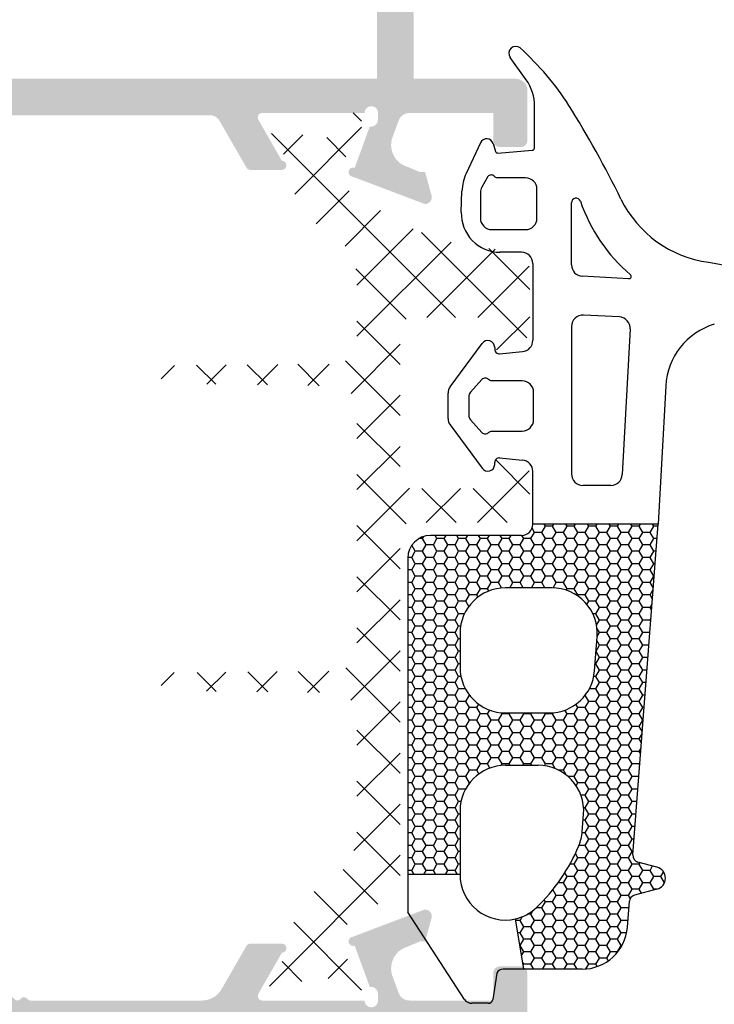
# Model space of a CAD drawing. Units: millimetres. Extents: x 2391 to 2811, y 3606 to 3903.
# Drawn here: x 2537 to 2552, y 3797 to 3818 of the extents above; entities that cross this region are included whole.
import ezdxf

# ---------------------------------------------------------------- set-up
doc = ezdxf.new("R2010")
doc.units = ezdxf.units.MM
doc.layers.add('3', color=6, linetype='Continuous')
doc.layers.add('POLIAMIDA', color=7, linetype='Continuous', lineweight=18, true_color=0x70c82f)

msp = doc.modelspace()

# ---------------------------------------------------------------- hatches: boundary and pattern name
at = {"ltscale": 0.1}
h = msp.add_hatch(color=256, dxfattribs=at)
h.paths.add_polyline_path([(2529.778794601568, 3825.520388664806), (2544.428794601569, 3825.520388664806), (2544.428794601568, 3816.970388664806), (2529.778794601568, 3816.970388664806)], flags=16)
edge = h.paths.add_edge_path()
edge.add_line((2526.078801032756, 3824.620388664806), (2526.078801032756, 3825.620388664806))
edge.add_line((2526.078801032756, 3825.620388664806), (2528.978794601568, 3825.620388664806))
edge.add_line((2528.978794601568, 3825.620388664806), (2528.978794601568, 3820.120388664806))
edge.add_line((2528.978794601568, 3820.120388664806), (2529.128794601568, 3819.970388664806))
edge.add_line((2529.128794601568, 3819.970388664806), (2528.978794601568, 3819.820388664805))
edge.add_line((2528.978794601568, 3819.820388664805), (2528.978794601568, 3816.970388664806))
edge.add_line((2528.978794601568, 3816.970388664806), (2525.853794601569, 3816.970388664806))
edge.add_arc((2525.853794601569, 3816.595388664806), 0.3750000000000001, 90, 270)
edge.add_line((2525.853794601569, 3816.220388664806), (2527.921060991034, 3816.220388664806))
edge.add_arc((2527.921060991034, 3815.970388664806), 0.249999999999868, 20.09332908264429, 90.00000000001302, ccw=False)
edge.add_line((2528.155844555495, 3816.056276253309), (2528.278173787372, 3815.721875281077))
edge.add_arc((2527.822027400753, 3815.517105962145), 0.5000000000003698, -73.7118020101799, 24.175856049823608, ccw=False)
edge.add_line((2527.962261900002, 3815.037174419922), (2527.681976087724, 3814.920388664805))
edge.add_line((2527.681976087724, 3814.920388664805), (2527.574476087724, 3814.920388664805))
edge.add_line((2527.574476087724, 3814.920388664805), (2527.434163792649, 3814.41016213726))
edge.add_arc((2527.578794601569, 3814.370388664806), 0.150000000000471, 164.6237487514915, 271.2514152279953)
edge.add_line((2527.5820705385, 3814.220424441616), (2529.167419764015, 3814.820935511886))
edge.add_arc((2529.156976087724, 3814.920388664805), 0.100000000000573, 275.994717041345, 470.0715258645816)
edge.add_line((2529.122656792431, 3815.014315157185), (2528.79067763792, 3815.922889685321))
edge.add_arc((2528.763400338752, 3816.070388664807), 0.1499999999983327, 180.0000000004885, 280.47745763797343, ccw=False)
edge.add_line((2528.613400338754, 3816.070388664805), (2528.606976087724, 3816.070388664805))
edge.add_line((2528.606976087724, 3816.070388664805), (2528.606976087724, 3816.220388664806))
edge.add_arc((2528.756976087724, 3816.220388664806), 0.1499999999998635, 0, 180, ccw=False)
edge.add_line((2528.906976087723, 3816.220388664806), (2531.156976087723, 3816.220388664806))
edge.add_line((2531.156976087723, 3816.220388664806), (2531.156969656537, 3816.220261341658))
edge.add_arc((2531.151925013991, 3816.120388664806), 0.09999999999992856, -31.86732454749881, 87.10840540225678, ccw=False)
edge.add_line((2531.23685230548, 3816.067593256289), (2531.236905136737, 3816.067560413516))
edge.add_line((2531.236905136737, 3816.067560413516), (2530.722114677847, 3815.170388577134))
edge.add_arc((2530.722247096102, 3815.070388664807), 0.1000000000005878, 90.07587009314834, 269.9999999998702)
edge.add_line((2530.722247096101, 3814.970388664806), (2531.414137226197, 3814.970388664806))
edge.add_arc((2531.414137226197, 3815.070388664807), 0.1000000000003506, 270.0000000000326, 331.6945348260369)
edge.add_line((2531.502180439044, 3815.022971445659), (2531.502284745544, 3815.0230805217))
edge.add_line((2531.502284745544, 3815.0230805217), (2531.576868433675, 3815.153891522336))
edge.add_arc((2531.646150465978, 3815.113891522335), 0.0800000000003691, 104.99999999999119, 149.9999999999418, ccw=False)
edge.add_line((2531.625444942369, 3815.191165588438), (2531.663880915254, 3815.201464476334))
edge.add_arc((2531.643175391646, 3815.278738542437), 0.0800000000001525, 285.0000000001173, 374.9999999999245)
edge.add_line((2531.720449457749, 3815.299444066045), (2531.710150569854, 3815.33788003893))
edge.add_arc((2531.787424635957, 3815.358585562537), 0.0800000000000233, 105.00000000001509, 195.0000000000151, ccw=False)
edge.add_line((2531.766719112349, 3815.435859628641), (2531.805155085234, 3815.446158516534))
edge.add_arc((2531.784449561625, 3815.523432582637), 0.08000000000001327, 285.0000000000203, 374.9999999999561)
edge.add_line((2531.861723627728, 3815.544138106247), (2531.851424739834, 3815.58257407913))
edge.add_arc((2531.928698805938, 3815.60327960274), 0.0800000000005112, 150.0000000000585, 194.9999999999596, ccw=False)
edge.add_line((2531.859416773634, 3815.643279602739), (2532.09082317477, 3816.045142292286))
edge.add_arc((2532.307471582175, 3815.920388664805), 0.2500000000000082, 90, 150.0651781094339, ccw=False)
edge.add_line((2532.307471582175, 3816.170388664805), (2540.750117620963, 3816.170388664805))
edge.add_arc((2540.750117620963, 3815.920388664805), 0.2500000000000199, 29.93482189057181, 90, ccw=False)
edge.add_line((2540.966766028367, 3816.045142292286), (2541.555304457593, 3815.0230805217))
edge.add_line((2541.555304457593, 3815.0230805217), (2541.555408764094, 3815.022971445659))
edge.add_arc((2541.643451976941, 3815.070388664807), 0.1000000000003506, 208.3054651739631, 269.9999999999674)
edge.add_line((2541.643451976941, 3814.970388664806), (2542.335342107037, 3814.970388664806))
edge.add_arc((2542.335342107036, 3815.070388664807), 0.1000000000005878, 270.0000000001298, 449.9241299068516)
edge.add_line((2542.33547452529, 3815.170388577134), (2541.820684066401, 3816.067560413516))
edge.add_line((2541.820684066401, 3816.067560413516), (2541.820736897658, 3816.067593256289))
edge.add_arc((2541.905664189147, 3816.120388664806), 0.1000000000004285, 92.89159459785918, 211.867324547458, ccw=False)
edge.add_line((2541.9006195466, 3816.220261341658), (2541.900613115414, 3816.220388664806))
edge.add_line((2541.900613115414, 3816.220388664806), (2544.150613115415, 3816.220388664806))
edge.add_arc((2544.300613115414, 3816.220388664806), 0.1499999999998635, 0, 180, ccw=False)
edge.add_line((2544.450613115414, 3816.220388664806), (2544.450613115414, 3816.070388664807))
edge.add_line((2544.450613115414, 3816.070388664807), (2544.444188864384, 3816.070388664807))
edge.add_arc((2544.294188864386, 3816.070388664807), 0.1499999999984455, 259.5225423620345, 359.9999999995549, ccw=False)
edge.add_line((2544.266911565217, 3815.922889685321), (2543.934932410707, 3815.014315157185))
edge.add_arc((2543.900613115414, 3814.920388664805), 0.1000000000005131, 69.92847413544335, 264.0052829586175)
edge.add_line((2543.890169439123, 3814.820935511886), (2545.475518664638, 3814.220424441616))
edge.add_arc((2545.478794601569, 3814.370388664806), 0.1499999999999516, 268.7485847718265, 375.3762512487765)
edge.add_line((2545.62342541049, 3814.41016213726), (2545.483113115414, 3814.920388664805))
edge.add_line((2545.483113115414, 3814.920388664805), (2545.375613115415, 3814.920388664805))
edge.add_line((2545.375613115415, 3814.920388664805), (2545.095327303136, 3815.037174419922))
edge.add_arc((2545.235561802384, 3815.517105962145), 0.5000000000002814, 155.824143950177, 253.7118020101907, ccw=False)
edge.add_line((2544.779415415766, 3815.721875281077), (2544.901744647643, 3816.056276253309))
edge.add_arc((2545.136528212105, 3815.970388664806), 0.2500000000000249, 90, 159.906670917299, ccw=False)
edge.add_line((2545.136528212105, 3816.220388664806), (2546.97879460157, 3816.220388664806))
edge.add_line((2546.97879460157, 3816.220388664806), (2546.97879460157, 3815.620388664806))
edge.add_arc((2547.128794489509, 3815.620388552745), 0.1499998879392442, 179.9999571958616, 270.0000428040515)
edge.add_line((2547.12879460157, 3815.470388664806), (2547.57879460157, 3815.470388664806))
edge.add_arc((2547.57879471363, 3815.620388552745), 0.1499998879392442, 269.9999571959484, 360.0000428041383)
edge.add_line((2547.72879460157, 3815.620388664806), (2547.728794601569, 3816.720388664806))
edge.add_arc((2547.478794601569, 3816.720388664806), 0.25, 0, 90)
edge.add_line((2547.478794601569, 3816.970388664806), (2545.228794601568, 3816.970388664806))
edge.add_line((2545.228794601568, 3816.970388664806), (2545.228794601568, 3825.270388664806))
edge.add_arc((2545.478794601568, 3825.270388664806), 0.25, 90, 180, ccw=False)
edge.add_line((2545.478794601568, 3825.520388664806), (2549.078794601569, 3825.520388664807))
edge.add_line((2549.078794601569, 3825.520388664807), (2549.078794601569, 3824.620388664806))
edge.add_arc((2549.328794601569, 3824.620388664806), 0.2500000000000001, 180.0000000000521, 270)
edge.add_line((2549.32879460157, 3824.370388664806), (2550.178794601569, 3824.370388664806))
edge.add_arc((2550.178794601569, 3824.520388664806), 0.1500000000000909, 270, 360)
edge.add_line((2550.328794601568, 3824.520388664806), (2550.328794601569, 3824.720388664806))
edge.add_arc((2550.178794601569, 3824.720388664806), 0.1500000000000909, 0, 90)
edge.add_line((2550.178794601569, 3824.870388664806), (2549.578794601569, 3824.870388664806))
edge.add_line((2549.578794601569, 3824.870388664806), (2549.578794601569, 3825.570388664807))
edge.add_line((2549.578794601569, 3825.570388664807), (2553.428794601569, 3825.570388664807))
edge.add_line((2553.428794601569, 3825.570388664807), (2553.428794601569, 3824.870388664806))
edge.add_line((2553.428794601569, 3824.870388664806), (2552.828794601569, 3824.870388664806))
edge.add_arc((2552.828794601569, 3824.720388664806), 0.1500000000000909, 90, 180)
edge.add_line((2552.678794601569, 3824.720388664806), (2552.678794601569, 3824.520388664806))
edge.add_arc((2552.828794601569, 3824.520388664806), 0.1500000000000909, 180, 270)
edge.add_line((2552.828794601569, 3824.370388664806), (2554.928794601569, 3824.370388664806))
edge.add_arc((2554.928794601569, 3824.520388664806), 0.1500000000000909, 270, 360)
edge.add_line((2555.078794601568, 3824.520388664806), (2555.078794601569, 3824.720388664806))
edge.add_arc((2554.928794601569, 3824.720388664806), 0.1500000000000909, 0, 90)
edge.add_line((2554.928794601569, 3824.870388664806), (2554.178794601569, 3824.870388664806))
edge.add_line((2554.178794601569, 3824.870388664806), (2554.178795096996, 3825.620396097318))
edge.add_line((2554.178795096996, 3825.620396097318), (2557.978795096995, 3825.620396097318))
edge.add_line((2557.978795096995, 3825.620396097318), (2557.978794601569, 3824.870388664806))
edge.add_line((2557.978794601569, 3824.870388664806), (2557.228794601569, 3824.870388664806))
edge.add_arc((2557.22879460157, 3824.720388664806), 0.1500000000000909, 90, 180)
edge.add_line((2557.078794601569, 3824.720388664806), (2557.078794601569, 3824.520388664806))
edge.add_arc((2557.228794601569, 3824.520388664806), 0.1500000000000909, 180, 270)
edge.add_line((2557.228794601569, 3824.370388664806), (2558.47879460157, 3824.370388664806))
edge.add_arc((2558.478794788338, 3824.620388478038), 0.2499998132312402, 269.9999571957053, 360.0000428042948)
edge.add_line((2558.728794601569, 3824.620388664806), (2558.72879460157, 3826.120388664806))
edge.add_arc((2558.478794788338, 3826.120388851574), 0.24999981323124, 359.9999571957053, 450.0000428042948)
edge.add_line((2558.478794601569, 3826.370388664806), (2525.328801032755, 3826.370388664806))
edge.add_line((2525.328801032755, 3826.370388664806), (2525.328801032756, 3824.870388664806))
edge.add_arc((2525.578801032756, 3824.870388664806), 0.25, 180, 270)
edge.add_line((2525.578801032756, 3824.620388664806), (2526.078801032756, 3824.620388664806))
h = msp.add_hatch(color=256, dxfattribs=at)
edge = h.paths.add_edge_path(flags=16)
edge.add_line((2528.628801032756, 3795.92523676479), (2546.928801032755, 3795.92523676479))
edge.add_line((2546.928801032755, 3795.92523676479), (2546.928801032755, 3794.475236764791))
edge.add_line((2546.928801032755, 3794.475236764791), (2544.928801032755, 3794.475236764791))
edge.add_arc((2544.928801032755, 3793.975236764791), 0.5, 90, 180)
edge.add_line((2544.428801032755, 3793.975236764791), (2544.428801032755, 3784.725236764791))
edge.add_line((2544.428801032755, 3784.725236764791), (2528.628801032756, 3784.725236764791))
edge.add_line((2528.628801032756, 3784.725236764791), (2528.628801032756, 3795.92523676479))
edge = h.paths.add_edge_path()
edge.add_line((2542.335348538224, 3797.975236764791), (2541.643458408128, 3797.975236764791))
edge.add_arc((2541.643458408128, 3797.875236764791), 0.1000000000001955, 89.99999999996743, 151.6945348260348)
edge.add_line((2541.555415195281, 3797.922653983937), (2541.55531088878, 3797.922544907897))
edge.add_line((2541.55531088878, 3797.922544907897), (2541.010101916895, 3796.975729509834))
edge.add_arc((2540.576805102086, 3797.225236764791), 0.4999999999999282, 270, 330.0651781094358, ccw=False)
edge.add_line((2540.576805102086, 3796.725236764791), (2536.80873040738, 3796.725236764791))
edge.add_arc((2536.80873040738, 3796.805236764791), 0.08000000000059003, 225.0000000000144, 269.9999999999593, ccw=False)
edge.add_line((2536.752161864885, 3796.748668222296), (2536.724024779895, 3796.776805307285))
edge.add_arc((2536.667456237401, 3796.72023676479), 0.08000000000012847, 45.00000000004317, 134.9999999998417)
edge.add_line((2536.610887694905, 3796.776805307285), (2536.582750609915, 3796.748668222296))
edge.add_arc((2536.526182067421, 3796.805236764791), 0.07999999999986716, 224.9999999999712, 315.00000000002876, ccw=False)
edge.add_line((2536.469613524926, 3796.748668222296), (2536.441476439936, 3796.776805307285))
edge.add_arc((2536.384907897441, 3796.72023676479), 0.08000000000000787, 45.00000000012953, 134.9999999999856)
edge.add_line((2536.328339354946, 3796.776805307285), (2536.300202269956, 3796.748668222296))
edge.add_arc((2536.243633727461, 3796.805236764791), 0.08000000000069206, 270.0000000000814, 314.9999999999568, ccw=False)
edge.add_line((2536.243633727461, 3796.725236764791), (2532.480817017959, 3796.725236764791))
edge.add_arc((2532.480817017959, 3797.225236764791), 0.5000000000000562, 209.9357332617655, 270.0000000000065, ccw=False)
edge.add_line((2532.047524171975, 3796.975722617659), (2531.502291176732, 3797.922544907897))
edge.add_line((2531.502291176732, 3797.922544907897), (2531.502186870232, 3797.922653983937))
edge.add_arc((2531.414143657385, 3797.875236764791), 0.09999999999990716, 28.30546517379541, 89.99999999983716)
edge.add_line((2531.414143657385, 3797.975236764791), (2530.722253527289, 3797.975236764791))
edge.add_arc((2530.722253527289, 3797.875236764791), 0.1000000000000195, 90.0000000000051, 269.9241299067265)
edge.add_line((2530.722121109035, 3797.775236852464), (2531.236911567925, 3796.878065016081))
edge.add_line((2531.236911567925, 3796.878065016081), (2531.236858736668, 3796.878032173307))
edge.add_arc((2531.151931445178, 3796.82523676479), 0.09999999999989768, -87.10840540212507, 31.86732454770589, ccw=False)
edge.add_line((2531.156976087725, 3796.725364087939), (2531.156982518911, 3796.725236764791))
edge.add_line((2531.156982518911, 3796.725236764791), (2528.906982518909, 3796.725236764791))
edge.add_arc((2528.75698251891, 3796.725236764791), 0.1499999999987267, -180, 0, ccw=False)
edge.add_line((2528.606982518911, 3796.725236764791), (2528.606982518911, 3796.875236764791))
edge.add_line((2528.606982518911, 3796.875236764791), (2528.613406769942, 3796.875236764791))
edge.add_arc((2528.763406769941, 3796.875236764791), 0.1500000000000326, 79.52254236232181, 180.0000000000434, ccw=False)
edge.add_line((2528.790684069109, 3797.022735744279), (2529.122663223619, 3797.931310272412))
edge.add_arc((2529.156982518911, 3798.02523676479), 0.09999999999992995, 249.9284741355625, 430.9601913068374)
edge.add_line((2529.18960502044, 3798.119765979291), (2529.186862441526, 3798.117327703194))
edge.add_line((2529.186862441526, 3798.117327703194), (2527.582076969679, 3798.725200987985))
edge.add_arc((2527.578801032754, 3798.575236764795), 0.1499999999983319, 88.74858477396322, 195.3762512508821)
edge.add_line((2527.434170223836, 3798.535463292338), (2527.574482518912, 3798.02523676479))
edge.add_line((2527.574482518912, 3798.02523676479), (2527.681982518912, 3798.02523676479))
edge.add_line((2527.681982518912, 3798.02523676479), (2527.96226833119, 3797.908451009675))
edge.add_arc((2527.822033831942, 3797.428519467451), 0.4999999999997904, -24.17585604990228, 73.71180201020809, ccw=False)
edge.add_line((2528.27818021856, 3797.22375014852), (2528.155929588245, 3796.889564042664))
edge.add_arc((2527.921146023783, 3796.975451631166), 0.2499999999999509, 270.00474893862076, 339.90667091730063, ccw=False)
edge.add_line((2527.921166744937, 3796.725451632025), (2525.578780311601, 3796.725257484226))
edge.add_arc((2525.578801032755, 3796.475257485087), 0.2500000000000315, 90.00474893864683, 180.0000000000065)
edge.add_line((2525.328801032755, 3796.475257485085), (2525.328801032755, 3795.225236764791))
edge.add_arc((2525.578801032756, 3795.225236764791), 0.25, 180, 270)
edge.add_line((2525.578801032756, 3794.975236764791), (2526.078801032756, 3794.975236764791))
edge.add_line((2526.078801032756, 3794.975236764791), (2526.078771268058, 3795.975361190211))
edge.add_line((2526.078771268058, 3795.975361190211), (2527.828771268058, 3795.975361190211))
edge.add_line((2527.828771268058, 3795.975361190211), (2527.828801032755, 3784.67523676479))
edge.add_line((2527.828801032755, 3784.67523676479), (2526.078801032756, 3784.67523676479))
edge.add_line((2526.078801032756, 3784.67523676479), (2526.078801032755, 3785.67523676479))
edge.add_line((2526.078801032755, 3785.67523676479), (2525.578801032755, 3785.675236764792))
edge.add_arc((2525.578801032756, 3785.42523676479), 0.25, 90, 180)
edge.add_line((2525.328801032756, 3785.42523676479), (2525.328801032756, 3783.92523676479))
edge.add_line((2525.328801032756, 3783.92523676479), (2547.728801032755, 3783.92523676479))
edge.add_line((2547.728801032755, 3783.92523676479), (2547.728801032755, 3785.17523676479))
edge.add_line((2547.728801032755, 3785.17523676479), (2547.228801032755, 3785.675236764792))
edge.add_line((2547.228801032755, 3785.675236764792), (2546.728801032755, 3785.67523676479))
edge.add_line((2546.728801032755, 3785.67523676479), (2546.728801032755, 3784.67523676479))
edge.add_line((2546.728801032755, 3784.67523676479), (2545.228801032755, 3784.67523676479))
edge.add_line((2545.228801032755, 3784.67523676479), (2545.228801032756, 3793.67523676479))
edge.add_line((2545.228801032756, 3793.67523676479), (2546.728801032755, 3793.67523676479))
edge.add_line((2546.728801032755, 3793.67523676479), (2546.728801032755, 3792.67523676479))
edge.add_line((2546.728801032755, 3792.67523676479), (2547.228801032755, 3792.67523676479))
edge.add_line((2547.228801032755, 3792.67523676479), (2547.728801032755, 3793.17523676479))
edge.add_line((2547.728801032755, 3793.17523676479), (2547.728801032755, 3797.32523676479))
edge.add_arc((2547.578801144817, 3797.325236876852), 0.1499998879388464, 359.9999571957096, 450.0000428042903)
edge.add_line((2547.578801032755, 3797.475236764791), (2547.128801032756, 3797.475236764791))
edge.add_arc((2547.128800920694, 3797.325236876852), 0.1499998879388464, 89.99995719570961, 180.0000428042904)
edge.add_line((2546.978801032755, 3797.32523676479), (2546.978801032755, 3796.725236764791))
edge.add_line((2546.978801032755, 3796.725236764791), (2545.136427013901, 3796.725451376466))
edge.add_arc((2545.136456135523, 3796.975451374771), 0.2499999999999431, 200.0933290826749, 269.9933258159973, ccw=False)
edge.add_line((2544.901672571061, 3796.889563786268), (2544.779421846953, 3797.22375014852))
edge.add_arc((2545.23556823357, 3797.428519467451), 0.499999999999992, 106.2881979897783, 204.1758560498479, ccw=False)
edge.add_line((2545.095333734322, 3797.908451009675), (2545.375619546601, 3798.02523676479))
edge.add_line((2545.375619546601, 3798.02523676479), (2545.4831195466, 3798.02523676479))
edge.add_line((2545.4831195466, 3798.02523676479), (2545.623431841676, 3798.535463292338))
edge.add_arc((2545.478801032755, 3798.575236764791), 0.1500000000000504, 344.6237487511875, 451.2514152281508)
edge.add_line((2545.475525095825, 3798.725200987982), (2543.890175870309, 3798.12468991771))
edge.add_arc((2543.9006195466, 3798.02523676479), 0.1000000000005215, 95.99471704134841, 290.0715258645928)
edge.add_line((2543.934938841894, 3797.931310272412), (2544.266917996404, 3797.022735744277))
edge.add_arc((2544.294195295572, 3796.875236764789), 0.1499999999983899, 4.342268766777124e-10, 100.47745763790351, ccw=False)
edge.add_line((2544.444195295571, 3796.875236764791), (2544.450619546601, 3796.875236764791))
edge.add_line((2544.450619546601, 3796.875236764791), (2544.450619546601, 3796.725236764791))
edge.add_arc((2544.300619546601, 3796.725236764791), 0.1499999999998635, -180, 0, ccw=False)
edge.add_line((2544.150619546601, 3796.725236764791), (2541.900619546601, 3796.725236764791))
edge.add_line((2541.900619546601, 3796.725236764791), (2541.900625977788, 3796.725364087939))
edge.add_arc((2541.905670620333, 3796.825236764791), 0.1000000000000587, 148.1326754523906, 267.1084054022602, ccw=False)
edge.add_line((2541.820743328845, 3796.878032173307), (2541.820690497587, 3796.878065016081))
edge.add_line((2541.820690497587, 3796.878065016081), (2542.335480956478, 3797.775236852462))
edge.add_arc((2542.335348538223, 3797.875236764791), 0.100000000000531, 270.0758700931809, 449.9999999998377)
at = {"layer": '3'}
h = msp.add_hatch(dxfattribs=at)
h.set_pattern_fill('HONEY', color=256, scale=0.05, angle=-1.272221872585407e-14, style=0)
h.set_pattern_definition([(180, (3163.836257792517, 3533.694466727604), (-0.2381250000000001, 0.1374814999999999), [0.15875, -0.3175]), (60.00000000000005, (3163.836257792517, 3533.694466727604), (0.2381249715503903, 0.1374815492761696), [0.1587499999999999, -0.3174999999999998]), (120.0000000000001, (3163.836257792517, 3533.694466727604), (-2.844960980203965e-08, 0.2749630492761694), [-0.3174999999999999, 0.15875])])
h.paths.add_polyline_path([(2550.606063770365, 3807.190412166176), (2547.849576873185, 3807.190412166176, -0.4142135623730951), (2547.599576873185, 3806.940412166176), (2545.599576873185, 3806.940412166176, 0.4142135623730951), (2545.099576873185, 3806.440412166176), (2545.099576873185, 3799.493404411153), (2546.249576873186, 3799.493404411153), (2546.249576873186, 3800.891908288665, -0.4142135623730951), (2547.249576873186, 3801.891908288665), (2547.967030082967, 3801.891908288665, -0.4367992712695113), (2548.964105978993, 3800.815490636493), (2548.934840256773, 3800.433639776431, -0.0795573219383809), (2548.861125057729, 3800.126123810293, -0.10414249658048), (2547.928205978697, 3798.76712015157, -0.1326655631570271), (2547.470031473132, 3798.518078506002), (2547.651459645611, 3797.41398821037), (2548.930490506773, 3797.413988210374, 0.3919828886270257), (2549.927566402798, 3798.337570558203), (2549.971164637053, 3798.906427978584, -0.3182626486150453), (2550.081903164692, 3799.039854204703), (2550.576969217702, 3799.172506753807, 0.7673269879791187), (2550.576969217702, 3799.65546966695), (2550.159859892323, 3799.767233773841, -0.3609228272755192), (2550.049121364686, 3799.92358529561)])
h.paths.add_polyline_path([(2548.208451629007, 3803.041908288664), (2547.249576873186, 3803.041908288664, -0.4142135623730951), (2546.249576873186, 3804.041908288664), (2546.249576873186, 3804.790412166175, -0.4142135623730951), (2547.249576873186, 3805.790412166175), (2548.26581828403, 3805.790412166175, -0.4367992712695282), (2549.262894180056, 3804.713994514005), (2549.205527525033, 3803.965490636494, -0.3919828886277471)], flags=16)
at = {"layer": 'POLIAMIDA'}
h = msp.add_hatch(dxfattribs=at)
h.set_pattern_fill('ANSI37', color=256, scale=0.25, angle=90, style=0)
h.set_pattern_definition([(315, (2759.116042828839, 3715.503964152606), (0.5612660075668221, 0.561266007566822), []), (45.00000000000001, (2759.116042828839, 3715.503964152606), (-0.561266007566822, 0.5612660075668221), [])])
edge = h.paths.add_edge_path()
edge.add_arc((2543.073133695485, 3815.850021028204), 0.3, -208.95622756856824, 28.95320962323308, ccw=False)
edge.add_line((2542.81063674548, 3815.995263416088), (2542.810636745484, 3816.075020691295))
edge.add_arc((2542.660636745485, 3816.075020678205), 0.15, 4.999800764380333e-06, 89.99999999991317)
edge.add_line((2542.660636745485, 3816.225021028206), (2542.260634095485, 3816.225021028206))
edge.add_arc((2542.260634095485, 3816.025021028205), 0.2, 90, 180)
edge.add_line((2542.060634095484, 3816.025021028205), (2542.060634095484, 3815.878129754116))
edge.add_arc((2542.160634095485, 3815.878129754116), 0.1, 180, 210.0000071298375)
edge.add_line((2542.074031561328, 3815.828129743341), (2542.456707040991, 3815.16531656023))
edge.add_arc((2542.023694370208, 3814.915316506346), 0.5, 1.3567138775184162, 30.000007129689777, ccw=False)
edge.add_arc((2544.023133695484, 3814.962670329175), 1.5, 181.3567138775184, 242.07843206571)
edge.add_arc((2542.735411935183, 3812.532799413254), 1.25, 0, 62.07843206570891, ccw=False)
edge.add_line((2543.985411935183, 3812.532799413254), (2543.985411935183, 3811.207352637752))
edge.add_arc((2543.485411935183, 3811.207352637752), 0.5, -89.48930270342868, 0, ccw=False)
edge.add_line((2543.489868550824, 3810.707372499568), (2539.860411935183, 3810.675021028205))
edge.add_arc((2539.860411935183, 3810.475021028206), 0.2, 90, 270)
edge.add_line((2539.860411935183, 3810.275021028205), (2543.492189598785, 3810.225786577312))
edge.add_arc((2543.485411936176, 3809.725832516133), 0.5, -7.039984893708606e-06, 89.223313288246, ccw=False)
edge.add_line((2543.985411936176, 3809.725832454697), (2543.985411289626, 3804.463804314428))
edge.add_arc((2543.485411289626, 3804.463804375865), 0.5, 270.5862223014414, 359.9999929600151, ccw=False)
edge.add_line((2543.490526955024, 3803.963830546582), (2539.860411935183, 3803.92668769487))
edge.add_arc((2539.860411935183, 3803.726687694869), 0.2, 90, 270)
edge.add_line((2539.860411935183, 3803.52668769487), (2543.490986367211, 3803.485396803668))
edge.add_arc((2543.485218968454, 3802.985237709887), 0.500192344984134, 0.017692405511979814, 89.33934428739218, ccw=False)
edge.add_line((2543.985411289591, 3802.985392164643), (2543.985221789634, 3800.425243228822))
edge.add_arc((2542.735221793052, 3800.42533566069), 1.25, 301.99999999999756, 359.995763235216, ccw=False)
edge.add_line((2543.397620873343, 3799.365275540495), (2543.228254799135, 3799.259443871468))
edge.add_arc((2544.023133695484, 3797.987371727233), 1.5, 122.0000000000017, 178.6432861224816)
edge.add_arc((2542.023694370208, 3798.034725550064), 0.5, 329.99999287031096, 358.6432861224294, ccw=False)
edge.add_line((2542.456707040991, 3797.78472549618), (2542.074031561328, 3797.121912313069))
edge.add_arc((2542.160634095485, 3797.071912302294), 0.1, 149.9999928701522, 180)
edge.add_line((2542.060634095484, 3797.071912302294), (2542.060634095485, 3796.925021028205))
edge.add_arc((2542.260634095485, 3796.925021028205), 0.2, 180, 270)
edge.add_line((2542.260634095485, 3796.725021028206), (2542.660636742867, 3796.725021378205))
edge.add_arc((2542.660636745485, 3796.875021378205), 0.15, 269.9999990000051, 360)
edge.add_line((2542.810636745484, 3796.875021378205), (2542.81063674548, 3796.954778640322))
edge.add_arc((2543.073133695485, 3797.100021028204), 0.3, -28.953209623166003, 208.9562275684881, ccw=False)
edge.add_line((2543.335638295485, 3796.95479246705), (2543.335638645485, 3796.875021378205))
edge.add_arc((2543.485638645485, 3796.875021378205), 0.15, 180, 270)
edge.add_line((2543.485638645484, 3796.725021028206), (2543.885633695485, 3796.725021028206))
edge.add_arc((2543.885633695485, 3796.925021028205), 0.2000000000000171, 269.9999999999919, 359.9999999999918)
edge.add_line((2544.085633695484, 3796.925021028205), (2544.085633695484, 3797.07191231594))
edge.add_arc((2543.985633695485, 3797.07191231594), 0.1000000000000253, 359.9999999999023, 389.9999925381014)
edge.add_line((2544.072236242375, 3797.121912304664), (2543.707430895446, 3797.753773890463))
edge.add_arc((2544.183744903342, 3798.02877382843), 0.550000000000015, 121.9999999999965, 209.9999925379026, ccw=False)
edge.add_line((2543.892289308014, 3798.495200281316), (2544.700371567299, 3799.000146118964))
edge.add_arc((2544.435411935182, 3799.424170167042), 0.4999999999999894, 301.9999999999869, 359.9999999999984)
edge.add_line((2544.935411935182, 3799.424170167042), (2544.935411935182, 3805.725021028204))
edge.add_line((2544.935411935182, 3805.725021028204), (2544.935411935183, 3806.974805291622))
edge.add_arc((2545.185411935182, 3806.974805291622), 0.25, 90, 180, ccw=False)
edge.add_line((2545.185411935182, 3807.224805291621), (2547.683179165356, 3807.224805291621))
edge.add_arc((2547.683179165356, 3807.324805291621), 0.09999999999993749, 270.0000000000163, 360.0000000000163)
edge.add_line((2547.783179165356, 3807.324805291621), (2547.783179165356, 3808.308383935384))
edge.add_arc((2547.683179165356, 3808.308383935384), 0.09999999999998956, 8.142219984546603e-12, 45.00000000009789)
edge.add_line((2547.753889843475, 3808.379094613502), (2547.437468487237, 3808.69551596974))
edge.add_arc((2547.366757809119, 3808.624805291622), 0.1000000000001742, 44.99999999983303, 89.99999999973946)
edge.add_line((2547.366757809119, 3808.724805291621), (2547.133179165356, 3808.724805291621))
edge.add_arc((2547.133179165356, 3808.62480529162), 0.09999999999993749, 90.00000000001629, 180.0000000000163)
edge.add_line((2547.033179165356, 3808.62480529162), (2547.033179165357, 3808.074805291621))
edge.add_arc((2546.933179165356, 3808.074805291621), 0.0999999999997243, 269.99999999985346, 359.9999999998453, ccw=False)
edge.add_line((2546.933179165356, 3807.974805291622), (2545.185411935182, 3807.974805291621))
edge.add_arc((2545.185411935182, 3808.224805291622), 0.25, 180, 270, ccw=False)
edge.add_line((2544.935411935182, 3808.224805291622), (2544.935411935182, 3811.474805291622))
edge.add_arc((2545.185411935182, 3811.474805291621), 0.25, 90, 180, ccw=False)
edge.add_line((2545.185411935183, 3811.724805291621), (2546.933179165356, 3811.724805291622))
edge.add_arc((2546.933179165356, 3811.624805291622), 0.1000000000001791, -1.0578560249996372e-10, 89.99999999988597, ccw=False)
edge.add_line((2547.033179165357, 3811.62480529162), (2547.033179165357, 3811.074805291621))
edge.add_arc((2547.133179165356, 3811.074805291621), 0.09999999999993747, 179.9999999999837, 269.9999999999837)
edge.add_line((2547.133179165356, 3810.974805291621), (2547.366757809119, 3810.974805291622))
edge.add_arc((2547.366757809119, 3811.074805291621), 0.09999999999994687, 269.9999999999511, 314.9999999998561)
edge.add_line((2547.437468487238, 3811.004094613502), (2547.753889843475, 3811.32051596974))
edge.add_arc((2547.683179165356, 3811.391226647859), 0.09999999999998956, 314.9999999999021, 359.9999999999918)
edge.add_line((2547.783179165357, 3811.391226647859), (2547.783179165357, 3812.808383935384))
edge.add_arc((2547.683179165356, 3812.808383935384), 0.09999999999994692, 359.9999999999512, 405.000000000046)
edge.add_line((2547.753889843475, 3812.879094613504), (2547.437468487238, 3813.19551596974))
edge.add_arc((2547.366757809119, 3813.124805291622), 0.09999999999981457, 44.99999999969486, 89.9999999997883)
edge.add_line((2547.366757809119, 3813.224805291621), (2547.294486093281, 3813.224805291621))
edge.add_arc((2547.29448609329, 3818.224805291621), 4.999999999999893, 238.0000000000091, 269.9999999998889, ccw=False)
edge.add_line((2544.644889772124, 3813.984564810839), (2543.892289308014, 3814.454841775094))
edge.add_arc((2544.183744903342, 3814.92126822798), 0.5500000000002484, 150.000007462067, 237.99999999998312, ccw=False)
edge.add_line((2543.707430895446, 3815.196268165947), (2544.072236242375, 3815.828129751748))
edge.add_arc((2543.985633695485, 3815.878129740468), 0.09999999999993184, 330.0000074618802, 359.9999999998535)
edge.add_line((2544.085633695485, 3815.878129740468), (2544.085633695484, 3816.025021028205))
edge.add_arc((2543.885633695485, 3816.025021028205), 0.2000000000000171, 8.142219984546603e-12, 90.00000000000813)
edge.add_line((2543.885633695485, 3816.225021028206), (2543.485638642867, 3816.225020678205))
edge.add_arc((2543.485638645484, 3816.075020678205), 0.149999999999821, 90.00000099991888, 179.9999999999294)
edge.add_line((2543.335638295485, 3816.075020678205), (2543.335638295489, 3815.995249589364))

# ---------------------------------------------------------------- linework, layer by layer
at = {"layer": '3'}
for p, q in [((2547.701068575135, 3816.951612650164), (2547.349822127934, 3817.441536581435)), ((2547.885955069507, 3815.451508569459), (2547.888353505323, 3816.366324776198)), ((2546.697393695385, 3815.565999142142), (2546.385235452661, 3814.892785083321)), ((2546.976981049184, 3815.546562149634), (2547.030301605275, 3815.371313575186)), ((2547.080204399625, 3815.340819610418), (2547.835955069506, 3815.40150856946)), ((2546.277923694186, 3814.03963717793), (2546.292976899279, 3814.504489121313)), ((2548.699576873185, 3812.883488978813), (2548.699576873185, 3814.247296707141)), ((2547.599576873186, 3813.162126223193), (2547.127478370101, 3813.162126223193)), ((2547.849576873185, 3812.912126223193), (2547.849576873186, 3811.22658998666)), ((2549.958996092665, 3812.580152263913), (2548.93647043224, 3812.63383277279)), ((2549.751729474937, 3811.739862828867), (2548.962683314131, 3811.781286140846)), ((2548.699576873185, 3811.531629934824), (2548.699576873185, 3808.290412166175)), ((2549.98825304828, 3811.476610448148), (2549.813975269446, 3808.27681599148)), ((2546.03115317964, 3810.204767759835), (2546.737567810385, 3811.155909211568)), ((2547.011022119998, 3811.070709250078), (2547.011022119999, 3811.029406741971)), ((2547.12049821868, 3810.929856736679), (2547.623267119889, 3810.97771497343)), ((2545.986910362328, 3809.51008626987), (2545.986910362328, 3810.06276782402)), ((2550.771390324253, 3810.225859336845), (2550.606063770365, 3807.190412166176)), ((2546.03115317964, 3809.368086334053), (2546.737567810385, 3808.416944882322)), ((2547.011022119998, 3808.50214484381), (2547.011022119999, 3808.543447351919)), ((2547.12049821868, 3808.642997357211), (2547.623267119889, 3808.59513912046)), ((2547.849576873185, 3807.190412166176), (2547.849576873185, 3808.34626410723)), ((2549.564345255158, 3808.040412166175), (2548.949576873185, 3808.040412166175)), ((2550.606063770365, 3807.190412166176), (2547.849576873185, 3807.190412166176)), ((2547.849576873185, 3807.190412166176), (2547.849576873185, 3807.190412166176)), ((2550.049121364686, 3799.92358529561), (2550.606063770365, 3807.190412166176)), ((2547.599576873185, 3806.940412166176), (2545.599576873185, 3806.940412166176)), ((2545.099576873185, 3806.440412166176), (2545.099576873185, 3798.663686395105)), ((2548.26581828403, 3805.790412166175), (2547.249576873186, 3805.790412166175)), ((2546.249576873186, 3804.790412166175), (2546.249576873186, 3804.041908288664)), ((2549.205527525033, 3803.965490636494), (2549.262894180056, 3804.713994514005)), ((2547.249576873186, 3803.041908288664), (2548.208451629007, 3803.041908288664)), ((2547.249576873186, 3801.891908288665), (2547.967030082967, 3801.891908288665)), ((2546.249576873186, 3800.891908288665), (2546.249576873186, 3799.493404411153)), ((2548.934840256773, 3800.433639776431), (2548.964105978993, 3800.815490636493)), ((2550.576969217702, 3799.65546966695), (2550.159859892323, 3799.767233773841)), ((2546.249576873186, 3799.493404411153), (2545.099576873185, 3799.493404411153)), ((2550.576969217702, 3799.172506753807), (2550.081903164692, 3799.039854204703)), ((2549.927566402798, 3798.337570558203), (2549.971164637053, 3798.906427978584)), ((2546.347537198164, 3796.746184745729), (2545.099576873185, 3798.663686395105)), ((2547.458540953129, 3798.515410002287), (2547.470042774842, 3798.51800972888)), ((2547.651809643012, 3797.411858283528), (2547.470042774842, 3798.51800972888)), ((2547.05960363254, 3797.322557186701), (2546.967546056042, 3796.74674289298)), ((2548.930490506773, 3797.413988210374), (2547.197696626612, 3797.413988210369)), ((2546.869044284342, 3796.66398821037), (2546.509161279657, 3796.66398821037))]:
    msp.add_line(p, q, dxfattribs=at)
for points in [[(2547.689794770544, 3814.795739589272), (2547.079843092285, 3814.795739589272, -0.2077972439918148), (2547.006760842583, 3814.827482832987, 0.4394963569278085), (2546.859427366096, 3814.826209323272), (2546.729370301588, 3814.592941353776, 0.1278438417892668), (2546.697725081138, 3814.471199042943), (2546.697725081138, 3813.908348929758, 0.4142135623730951), (2546.947725081138, 3813.658348929758), (2547.689794770544, 3813.658348929758, 0.4142135623730951), (2547.939794770544, 3813.908348929758), (2547.939794770544, 3814.545739589272, 0.4142135623730951)], [(2546.481244820642, 3809.48144017526), (2546.731395173619, 3809.204147396248, 0.4394963569278595), (2546.878728650105, 3809.202873886532, -0.2077972439918085), (2546.951810899808, 3809.234617130247), (2547.615692428843, 3809.234617130247, 0.4142135623730951), (2547.865692428843, 3809.484617130247), (2547.865692428843, 3810.084617130248, 0.4142135623730951), (2547.615692428843, 3810.334617130248), (2546.951810899808, 3810.334617130248, -0.2077972439918085), (2546.878728650105, 3810.366360373963, 0.4394963569278599), (2546.731395173619, 3810.365086864248), (2546.481244820642, 3810.087794085236, 0.18558338137967), (2546.442621660817, 3809.98731921538), (2546.442621660817, 3809.581915045116, 0.1855833813796721)], [(2546.481244820642, 3809.48144017526), (2546.731395173619, 3809.204147396248, 0.4394963569278595), (2546.878728650105, 3809.202873886532, -0.2077972439918085), (2546.951810899808, 3809.234617130247), (2547.615692428843, 3809.234617130247, 0.4142135623730951), (2547.865692428843, 3809.484617130247), (2547.865692428843, 3810.084617130248, 0.4142135623730951), (2547.615692428843, 3810.334617130248), (2546.951810899808, 3810.334617130248, -0.2077972439918085), (2546.878728650105, 3810.366360373963, 0.4394963569278599), (2546.731395173619, 3810.365086864248), (2546.481244820642, 3810.087794085236, 0.18558338137967), (2546.442621660817, 3809.98731921538), (2546.442621660817, 3809.581915045116, 0.1855833813796721)]]:
    msp.add_lwpolyline(points, format="xyb", close=True, dxfattribs=at)
for centre, radius, start, end in [((2547.479497983731, 3817.52779718542), 0.1557456881476723, 52.26403657306638, 213.6319197136246), ((2541.102789059026, 3810.875645666702), 9.369745909109195, 41.15579139576887, 46.31153321213321), ((2544.457642313874, 3813.808028376171), 4.913973392884531, 31.62136814463035, 41.15579139576887), ((2546.888356942139, 3816.368946535144), 1.000000000000058, 359.8497841054237, 35.63828228555126), ((2530.393346485651, 3804.884926001867), 21.56974436968855, 25.96389587941432, 32.21730086664204), ((2546.833476325774, 3815.502899873475), 0.15, 16.92273536808624, 155.1236238225053), ((2547.076400905659, 3815.390674734865), 0.05000000000002535, 202.7818283643744, 274.3626975019453), ((2547.835955069506, 3815.451508569461), 0.05000000000040925, 270.0000000007817, 359.9999999994789), ((2547.292452988592, 3814.47212329221), 0.9999999999998941, 155.1236238225053, 178.1452506729953), ((2548.799576873186, 3814.247296707141), 0.1, 19.02430435407953, 180), ((2552.392485873971, 3815.486139514133), 3.700490308941777, 199.0243043540795, 229.5979721457934), ((2552.033733991523, 3815.422773154768), 2.5, 205.9638958794143, 262.6080608299166), ((2547.127478370101, 3814.012126223192), 0.849999999999909, 178.1452506729953, 270), ((2547.599576873186, 3812.912126223193), 0.25, 0, 90), ((2548.949576873185, 3812.883488978813), 0.25, 180, 266.9948473333784), ((2553.803067562771, 3822.846761301326), 10.12154958040823, 258.0776229936557, 263.5819075718877), ((2549.961617380854, 3812.630083505117), 0.05, 266.9948473333262, 49.59797214579345), ((2548.949576873185, 3811.531629934824), 0.25, 86.9948473333784, 180), ((2549.738623033991, 3811.490206622845), 0.25, 356.8824482052368, 86.9948473333784), ((2552.269170409984, 3810.144282288675), 1.5, 106.7358846938337, 176.8824482052367), ((2546.861022119998, 3811.070709250078), 0.15, 3.126612474065896e-10, 145.3891407743415), ((2547.599576873186, 3811.22658998666), 0.25, 275.4375633054598, 0), ((2547.111022119998, 3811.029406741971), 0.1, 180.0000000004169, 275.4375633054598), ((2546.236910362328, 3810.06276782402), 0.25, 145.3891407743415, 180), ((2546.236910362328, 3809.51008626987), 0.25, 180, 214.6108592256585), ((2547.111022119998, 3808.543447351919), 0.1, 84.56243669454025, 179.9999999995831), ((2547.599576873185, 3808.34626410723), 0.25, 0, 84.56243669454025), ((2546.861022119998, 3808.502144843811), 0.15, 214.6108592256585, 359.9999999996352), ((2548.949576873185, 3808.290412166175), 0.25, 180, 270), ((2549.564345255158, 3808.290412166175), 0.25, 270, 356.8824482052368), ((2547.599576873185, 3807.190412166176), 0.25, 270, 0), ((2545.599576873185, 3806.440412166176), 0.5, 90, 180), ((2547.249576873186, 3804.790412166175), 1, 90, 180), ((2548.26581828403, 3804.790412166175), 1, 355.6173184114454, 90), ((2547.249576873186, 3804.041908288664), 1, 180, 270), ((2548.208451629006, 3804.041908288664), 1, 270, 355.6173184114454), ((2547.249576873186, 3800.891908288665), 1, 90, 180), ((2547.967030082967, 3800.891908288665), 1, 355.6173184114454, 90), ((2547.937764360746, 3800.510057428601), 1, 337.4224460726676, 355.6173184114454), ((2545.1676822698, 3801.661858283528), 4, 313.6404737852416, 337.4224460726676), ((2550.19868274909, 3799.912122647786), 0.15, 175.6173184114454, 255.0000000000056), ((2547.249576873186, 3799.493404411153), 1, 180, 282.7363991049817), ((2550.512264456428, 3799.413988210378), 0.25, 284.9999999999944, 75.00000000000556), ((2550.120726021456, 3798.894965330758), 0.15, 104.9999999999945, 175.6173184114454), ((2547.238075051473, 3799.49080468456), 1, 282.7363991049817, 313.6404737852416), ((2548.930490506772, 3798.413988210374), 1, 270.0000000001042, 355.6173184114454), ((2547.197696626611, 3797.263988210371), 0.1499999999990109, 89.99999999906201, 157.0168848506496), ((2546.509161279657, 3796.863988210369), 0.1999999999999602, 216.0873054443484, 270.0000000000521), ((2546.869044284342, 3796.763988210371), 0.0999999999999939, 270.0000000000521, 350.069517492674)]:
    msp.add_arc(centre, radius, start, end, dxfattribs=at)

doc.saveas('drawing.dxf')
